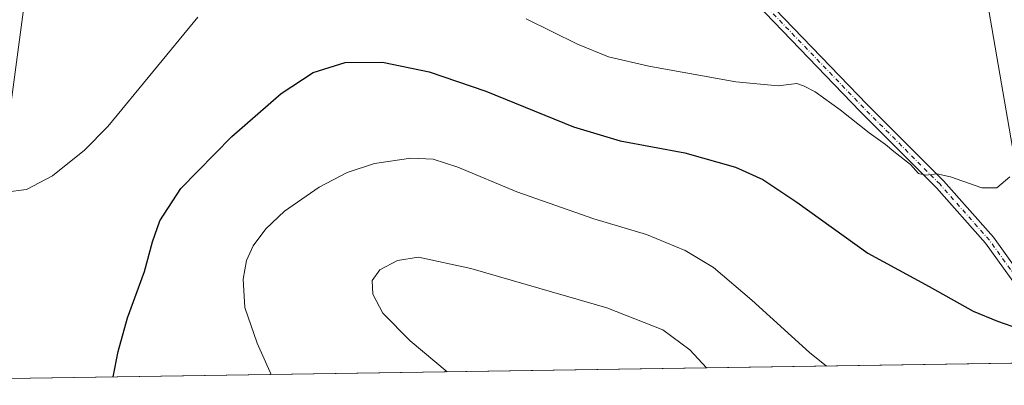
# Model space of a CAD drawing. Units: metres. Extents: x 604107 to 607571, y 4724588 to 4726954.
# Drawn here: x 604277 to 604576, y 4724588 to 4724699 of the extents above; entities that cross this region are included whole.
import ezdxf

# ---------------------------------------------------------------- set-up
doc = ezdxf.new("R2010")
doc.units = ezdxf.units.M
doc.header["$MEASUREMENT"] = 0
doc.linetypes.add('DGN Style 4', pattern=[2.6384748266838614, 1.318413404963828, -0.6592067024819142, 0.001648016756204785, -0.6592067024819142])
for name, color, linetype, lineweight in [('Camino Cxs', 7, 'Continuous', 0), ('Camino eje', 30, 'DGN Style 4', 13), ('Comarca CxS', 21, 'Continuous', 0), ('Comunidad Autónoma CxS', 142, 'Continuous', 0), ('Corriente natural lineal', 142, 'Continuous', 13), ('Cultivos herbáceos CxS', 92, 'Continuous', 0), ('Curva de nivel maestra', 30, 'Continuous', 30), ('Curva de nivel normal', 30, 'Continuous', 0), ('Municipio CxS', 4, 'Continuous', 0), ('Núcleo urbano CxS', 7, 'Continuous', 0), ('Provincia CxS', 1, 'Continuous', 0)]:
    doc.layers.add(name, color=color, linetype=linetype, lineweight=lineweight)

# ---------------------------------------------------------------- blocks, each defined once
blk = doc.blocks.new('*U12')
at = {"layer": 'Núcleo urbano CxS', "color": 7, "linetype": 'Continuous', "lineweight": 0}
for points in [[(604157.9463000001, 4724884.456300001, 434.1475000000065), (604137.8224, 4724834.147600001, 438.0025000000023), (604136.1867000004, 4724942.939300001, 430.4878000000026), (604142.7456999999, 4724951.053500001, 430.0911999999954), (604157.5283000004, 4724969.3419, 428.5780999999988), (604158.6261, 4724970.701900001, 428.5219999999972), (604164.3356999997, 4724973.093900001, 428.2195999999968), (604192.5163000004, 4724958.405900001, 428.164300000004)], [(604164.9540999997, 4724781.1679, 438.521900000007), (604209.5802999996, 4724748.805500001, 439.3654999999999), (604239.7719000002, 4724770.2479, 436.2644), (604272.5195000004, 4724770.506100001, 435.1616999999969), (604275.9108999996, 4724734.0601, 437.7296000000061), (604276.4518999998, 4724726.769099999, 438.227899999998), (604277.9754999997, 4724706.3135, 440.4180000000051), (604277.9911000002, 4724706.1019, 440.4294999999984), (604278.3359000003, 4724701.431100001, 440.6638999999996), (604270.9581000004, 4724646.794700001, 444.8551000000007), (604257.2783000004, 4724643.784299999, 446.0823999999994), (604245.5105, 4724655.003699999, 445.4051000000036), (604234.1929000001, 4724665.7961, 445.0096000000049), (604233.8699000003, 4724666.1029, 444.9809999999998), (604192.8781000003, 4724681.204500001, 445.9434999999939), (604192.6677000001, 4724681.2827, 445.9348999999929), (604192.4077000003, 4724681.454299999, 445.9128000000055), (604175.7637, 4724692.4113, 445.777900000001), (604172.5566999996, 4724693.3413, 445.7724000000017), (604139.7262000004, 4724707.519500001, 446.3239999999933), (604137.8628000002, 4724831.4571, 438.1367999999929), (604179.8227000004, 4724809.192500001, 436.7578000000067)]]:
    blk.add_polyline3d(points, close=True, dxfattribs=at)

msp = doc.modelspace()

# ---------------------------------------------------------------- linework, layer by layer
at = {"layer": 'Camino Cxs', "color": 7, "linetype": 'Continuous', "lineweight": 0}
for points in [[(604583.1101000002, 4724613.6501, 448.2467000000034), (604570.4301000005, 4724631.290100001, 447.3956999999937), (604555.4901000002, 4724648.1601, 446.0298000000039), (604532.3701, 4724671.3301, 444.3692000000011), (604487.8501000004, 4724717.5601, 439.8484999999928), (604483.9200999998, 4724720.2601, 439.644100000005), (604476.4700999996, 4724723.130100001, 439.4936000000016), (604469.2701000003, 4724723.5001, 439.4566999999952), (604418.8576999997, 4724720.1261, 442.7434999999969), (604418.7260999996, 4724721.6231, 442.3978999999963), (604418.2363, 4724723.095899999, 442.2461999999941), (604469.2500999998, 4724726.5101, 438.9893000000012), (604477.1001000004, 4724726.110099999, 438.7635000000009), (604485.3300999999, 4724722.940099999, 438.8024000000005), (604489.8101000005, 4724719.860099999, 439.1970000000001), (604534.5201000003, 4724673.4301, 443.732600000003), (604557.6801000005, 4724650.220100001, 445.4104999999981), (604572.7801000001, 4724633.170100001, 446.8032999999996), (604585.4901000002, 4724615.5001, 448.1833000000043)], [(604418.2363, 4724723.095899999, 442.2461999999941), (604469.2500999998, 4724726.5101, 438.9893000000012), (604477.1001000004, 4724726.110099999, 438.7635000000009), (604485.3300999999, 4724722.940099999, 438.8024000000005), (604489.8101000005, 4724719.860099999, 439.1970000000001), (604534.5201000003, 4724673.4301, 443.732600000003), (604557.6801000005, 4724650.220100001, 445.4104999999981), (604572.7801000001, 4724633.170100001, 446.8032999999996), (604585.4901000002, 4724615.5001, 448.1833000000043), (604593.9600999998, 4724605.4101, 449.7504000000045), (604602.2100999998, 4724597.020099999, 451.0483999999997), (604604.3306, 4724595.2895, 451.4851000000053)], [(604600.0551000005, 4724595.223900001, 451.2033999999985), (604598.9401000004, 4724596.110099999, 451.045499999993), (604595.2001, 4724599.890100001, 450.6757000000071), (604591.6601, 4724603.4801, 449.896900000007), (604583.1101000002, 4724613.6501, 448.2467000000034), (604570.4301000005, 4724631.290100001, 447.3956999999937), (604555.4901000002, 4724648.1601, 446.0298000000039), (604532.3701, 4724671.3301, 444.3692000000011), (604487.8501000004, 4724717.5601, 439.8484999999928), (604483.9200999998, 4724720.2601, 439.644100000005), (604476.4700999996, 4724723.130100001, 439.4936000000016), (604469.2701000003, 4724723.5001, 439.4566999999952), (604418.8576999997, 4724720.1261, 442.7434999999969)]]:
    msp.add_polyline3d(points, dxfattribs=at)
at = {"layer": 'Camino eje', "color": 30, "linetype": 'DGN Style 4', "lineweight": 13}
msp.add_polyline3d([(604602.1824000003, 4724595.2564, 451.1885000000038), (604600.5751, 4724596.565099999, 451.0228999999963), (604598.7050999999, 4724598.4551, 450.7379999999976), (604594.5800999999, 4724602.6501, 450.1097000000009), (604592.8101000005, 4724604.4451, 449.6959999999963), (604588.5751, 4724609.4901, 448.8491000000067), (604584.3000999996, 4724614.575099999, 448.1842000000034), (604577.9600999998, 4724623.395099999, 447.8264999999956), (604571.6051000003, 4724632.2301, 447.0708000000013), (604556.5850999998, 4724649.190099999, 445.6869000000006), (604533.4451000001, 4724672.380100001, 443.9731999999931), (604488.8300999999, 4724718.710100001, 439.4870999999985), (604484.6250999998, 4724721.600099999, 439.1713000000018), (604476.7851, 4724724.620100001, 439.1349000000046), (604469.2600999996, 4724725.005100001, 439.2228999999934), (604418.7260999996, 4724721.6231, 442.3978999999963)], dxfattribs=at)
at = {"layer": 'Comarca CxS', "color": 21, "linetype": 'Continuous', "lineweight": 0, "flags": 128}
msp.add_lwpolyline([(604974.8353001967, 4724600.956590806), (604141.5200007847, 4724588.209982726), (604118.0072715251, 4726152.097176566), (604106.7400007874, 4726901.5099827), (604867.4748968893, 4726913.150302386), (607309.6669379794, 4726950.519294189), (607520.1500008117, 4726953.739982702), (607522.5227570309, 4726800.973576923), (607550.5335501204, 4724997.540021277), (607556.0800008122, 4724640.439982725), (606672.1914394888, 4724626.919792846), (605264.6321839557, 4724605.389399496)], close=True, dxfattribs=at)
at = {"layer": 'Comunidad Autónoma CxS', "color": 142, "linetype": 'Continuous', "lineweight": 0, "flags": 128}
msp.add_lwpolyline([(604974.8353001967, 4724600.956590806), (604141.5200007847, 4724588.209982726), (604118.0072715251, 4726152.097176566), (604106.7400007874, 4726901.5099827), (604867.4748968893, 4726913.150302386), (607309.6669379794, 4726950.519294189), (607520.1500008117, 4726953.739982702), (607522.5227570309, 4726800.973576923), (607550.5335501204, 4724997.540021277), (607556.0800008122, 4724640.439982725), (606672.1914394888, 4724626.919792846), (605264.6321839557, 4724605.389399496)], close=True, dxfattribs=at)
at = {"layer": 'Corriente natural lineal', "color": 142, "linetype": 'Continuous', "lineweight": 13, "extrusion": (-0.01327456489278062, 0.07668251341173665, 0.9969671900638287), "elevation": 354716.3667499996, "flags": 128}
msp.add_lwpolyline([(-1401621.547126868, -4538406.955595739), (-1401621.547126868, -4538619.086925122)], dxfattribs=at)
at = {"layer": 'Cultivos herbáceos CxS', "color": 92, "linetype": 'Continuous', "lineweight": 0, "extrusion": (0.01291581054494155, 0.0001975623993314843, 0.999916567923077), "elevation": 9192.674324380465, "flags": 128}
msp.add_lwpolyline([(604535.0957254902, 4724593.366675775), (604085.2330837371, 4724586.486075641)], dxfattribs=at)
at = {"layer": 'Cultivos herbáceos CxS', "color": 92, "linetype": 'Continuous', "lineweight": 0}
for points in [[(604139.7262000004, 4724707.519500001, 446.3239999999933), (604172.5566999996, 4724693.3413, 445.7724000000017), (604175.7637, 4724692.4113, 445.777900000001), (604192.4077000003, 4724681.454299999, 445.9128000000055), (604192.6677000001, 4724681.2827, 445.9348999999929), (604192.8781000003, 4724681.204500001, 445.9434999999939), (604233.8699000003, 4724666.1029, 444.9809999999998), (604234.1929000001, 4724665.7961, 445.0096000000049), (604245.5105, 4724655.003699999, 445.4051000000036), (604257.2783000004, 4724643.784299999, 446.0823999999994), (604270.9581000004, 4724646.794700001, 444.8551000000007), (604278.3359000003, 4724701.431100001, 440.6638999999996)], [(604270.9581000004, 4724646.794700001, 444.8551000000007), (604278.3359000003, 4724701.431100001, 440.6638999999996)], [(605207.4439000003, 4724604.514599999, 471.2716999999975), (604141.5199999996, 4724588.210000001, 456.3340000000026)]]:
    msp.add_polyline3d(points, dxfattribs=at)
at = {"layer": 'Curva de nivel maestra', "color": 30, "linetype": 'Continuous', "lineweight": 30, "elevation": 450, "flags": 128}
msp.add_lwpolyline([(604305.6440000003, 4724590.720699999), (604305.6799999997, 4724590.780099999), (604307.2300000006, 4724598.420100001), (604310, 4724608.6801), (604315.2199999997, 4724622.7501), (604317.6299999999, 4724631.770099999), (604319.8099999996, 4724638.120100001), (604326.2300000006, 4724647.9101), (604341.6699999999, 4724663.7501), (604356.6699999999, 4724676.7301), (604366.3300000001, 4724683.0801), (604376.1100000005, 4724686.170100001), (604387.4299999997, 4724686.270099999), (604401.6200000001, 4724683.360099999), (604418.7400000002, 4724677.5001), (604445.4100000003, 4724666.630100001), (604459.54, 4724662.4301), (604479.2000000002, 4724658.770099999), (604494.4900000002, 4724654.390100001), (604502.7800000003, 4724650.6801), (604513.1699999999, 4724643.7601), (604534.6600000003, 4724628.290100001), (604553.3099999996, 4724618.140100001), (604566.6399999997, 4724610.7401), (604573.9900000002, 4724607.6601), (604580.3899999997, 4724605.440099999)], dxfattribs=at)
at = {"layer": 'Curva de nivel normal', "color": 30, "linetype": 'Continuous', "lineweight": 0, "flags": 128}
for points, elevation in [([(604272.9600000001, 4724646.840100001), (604279.4100000003, 4724647.640100001), (604287.2800000003, 4724651.720100001), (604296.9299999997, 4724659.5701), (604304.0099999999, 4724666.720100001), (604331.3700000001, 4724699.860099999)], 445), ([(604431, 4724699.4301), (604446.5999999996, 4724691.7401), (604456, 4724687.9101), (604468.2300000006, 4724685.040100001), (604494.5999999996, 4724680.2601), (604507.4800000006, 4724679.120100001), (604513.1200000001, 4724679.780099999), (604515.1799999997, 4724679.0701), (604518.6699999999, 4724677.2301), (604526.2999999998, 4724671.8201), (604535.0999999996, 4724664.860099999), (604540.04, 4724661.2501), (604542.5499999998, 4724659.120100001), (604547.6600000003, 4724655.2301), (604550.0300000003, 4724652.520099999), (604552.2999999998, 4724651.9301), (604555.6500000004, 4724652.4001), (604559.8099999996, 4724651.5101), (604569.2400000002, 4724648.170100001), (604573.8799999999, 4724648.1601), (604577.8200000003, 4724651.5001)], 445), ([(604353.6681000004, 4724591.4551), (604349.3700000001, 4724600.9901), (604345.6200000001, 4724611.8101), (604345.1500000004, 4724620.370100001), (604346.1100000005, 4724626.040100001), (604348.1799999997, 4724630.5101), (604352, 4724635.710100001), (604357.6500000004, 4724641.0001), (604368.1399999997, 4724648.3201), (604376.6600000003, 4724652.780099999), (604385.0099999999, 4724655.5001), (604396, 4724657.120100001), (604402.7400000002, 4724656.860099999), (604410.2699999996, 4724654.420100001), (604428.1500000004, 4724646.940099999), (604451.54, 4724638.770099999), (604467.54, 4724633.920100001), (604479.29, 4724629.140100001), (604487.8799999999, 4724623.940099999), (604499.4900000002, 4724614.0701), (604517.0300000003, 4724598.1501), (604522.1756999996, 4724594.032600001)], 455), ([(604406.9978, 4724592.2708), (604395.8099999996, 4724601.700099999), (604387.5199999996, 4724610.0801), (604384.4800000006, 4724615.890100001), (604384.2699999996, 4724620.030099999), (604386.6500000004, 4724623.200099999), (604392, 4724626.120100001), (604398.3300000001, 4724627.040100001), (604414.2599999999, 4724623.670100001), (604455.5, 4724611.7301), (604472.4699999997, 4724605.030099999), (604480.6299999999, 4724598.9301), (604485.7674000004, 4724593.4757)], 460)]:
    msp.add_lwpolyline(points, dxfattribs=dict(at, elevation=elevation))
at = {"layer": 'Municipio CxS', "color": 4, "linetype": 'Continuous', "lineweight": 0, "flags": 128}
msp.add_lwpolyline([(604974.8353001967, 4724600.956590806), (604141.5200007847, 4724588.209982726), (604118.0072715251, 4726152.097176566)], dxfattribs=at)
at = {"layer": 'Núcleo urbano CxS', "color": 7, "linetype": 'Continuous', "lineweight": 0}
msp.add_polyline3d([(604139.7262000004, 4724707.519500001, 446.3239999999933), (604172.5566999996, 4724693.3413, 445.7724000000017), (604175.7637, 4724692.4113, 445.777900000001), (604192.4077000003, 4724681.454299999, 445.9128000000055), (604192.6677000001, 4724681.2827, 445.9348999999929), (604192.8781000003, 4724681.204500001, 445.9434999999939), (604233.8699000003, 4724666.1029, 444.9809999999998), (604234.1929000001, 4724665.7961, 445.0096000000049), (604245.5105, 4724655.003699999, 445.4051000000036), (604257.2783000004, 4724643.784299999, 446.0823999999994), (604270.9581000004, 4724646.794700001, 444.8551000000007), (604278.3359000003, 4724701.431100001, 440.6638999999996)], dxfattribs=at)
at = {"layer": 'Provincia CxS', "color": 1, "linetype": 'Continuous', "lineweight": 0, "flags": 128}
msp.add_lwpolyline([(604974.8353001967, 4724600.956590806), (604141.5200007847, 4724588.209982726), (604118.0072715251, 4726152.097176566), (604106.7400007874, 4726901.5099827), (604867.4748968893, 4726913.150302386), (607309.6669379794, 4726950.519294189), (607520.1500008117, 4726953.739982702), (607522.5227570309, 4726800.973576923), (607550.5335501204, 4724997.540021277), (607556.0800008122, 4724640.439982725), (606672.1914394888, 4724626.919792846), (605264.6321839557, 4724605.389399496)], close=True, dxfattribs=at)

# ---------------------------------------------------------------- block references
at = {"layer": 'Núcleo urbano CxS', "color": 7, "linetype": 'Continuous', "lineweight": 0}
msp.add_blockref('*U12', (0, 0), dxfattribs=at)

doc.saveas('drawing.dxf')
